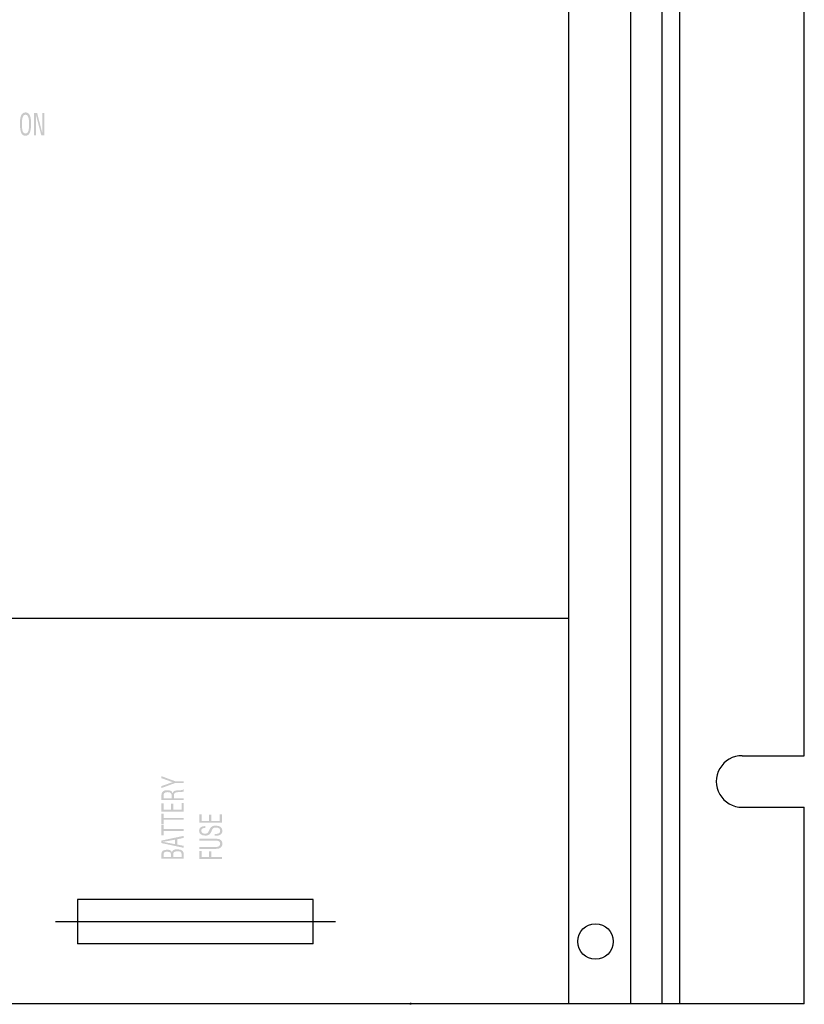
# Model space of a CAD drawing. Extents: x 0 to 192, y -115 to 115.
# Drawn here: x 104 to 192, y -115 to -4 of the extents above; entities that cross this region are included whole.
import ezdxf

# ---------------------------------------------------------------- set-up
doc = ezdxf.new("R2010")
doc.units = 0

msp = doc.modelspace()

# ---------------------------------------------------------------- hatches: boundary and pattern name
h = msp.add_hatch(color=256)
edge = h.paths.add_edge_path(flags=16)
edge.add_spline(control_points=[(104.37, -14.98), (104.05, -14.98), (103.97, -15.43), (103.97, -15.99), (103.97, -16.72), (104.03, -17.11), (104.37, -17.11), (104.72, -17.11), (104.78, -16.72), (104.78, -15.99), (104.78, -15.43), (104.7, -14.98), (104.37, -14.98)], knot_values=[0, 0, 0, 0, 1, 1, 1, 2, 2, 2, 3, 3, 3, 4, 4, 4, 4], degree=3, periodic=0)
edge = h.paths.add_edge_path()
edge.add_spline(control_points=[(104.38, -14.73), (104.93, -14.73), (105, -15.41), (105, -15.99), (104.99, -16.68), (104.93, -17.36), (104.37, -17.36), (103.82, -17.36), (103.76, -16.68), (103.75, -15.99), (103.75, -15.41), (103.82, -14.73), (104.38, -14.73)], knot_values=[0, 0, 0, 0, 1, 1, 1, 2, 2, 2, 3, 3, 3, 4, 4, 4, 4], degree=3, periodic=0)
h = msp.add_hatch(color=256)
edge = h.paths.add_edge_path()
edge.add_spline(control_points=[(106.28, -14.78), (106.28, -14.78), (106.49, -14.78), (106.49, -14.78), (106.49, -14.78), (106.49, -17.3), (106.49, -17.3), (106.49, -17.3), (106.15, -17.3), (106.15, -17.3), (106.15, -17.3), (105.62, -15.28), (105.62, -15.28), (105.59, -15.17), (105.56, -15.05), (105.55, -14.9), (105.55, -14.9), (105.54, -14.9), (105.54, -14.9), (105.54, -15.03), (105.55, -15.16), (105.55, -15.29), (105.55, -15.29), (105.55, -17.3), (105.55, -17.3), (105.55, -17.3), (105.34, -17.3), (105.34, -17.3), (105.34, -17.3), (105.34, -14.78), (105.34, -14.78), (105.34, -14.78), (105.68, -14.78), (105.68, -14.78), (105.68, -14.78), (106.21, -16.84), (106.21, -16.84), (106.24, -16.92), (106.25, -17), (106.28, -17.12), (106.28, -17.12), (106.28, -17.12), (106.28, -17.12), (106.28, -17.03), (106.28, -16.93), (106.28, -16.83), (106.28, -16.83), (106.28, -14.78), (106.28, -14.78)], knot_values=[0, 0, 0, 0, 1, 1, 1, 2, 2, 2, 3, 3, 3, 4, 4, 4, 5, 5, 5, 6, 6, 6, 7, 7, 7, 8, 8, 8, 9, 9, 9, 10, 10, 10, 11, 11, 11, 12, 12, 12, 13, 13, 13, 14, 14, 14, 15, 15, 15, 16, 16, 16, 16], degree=3, periodic=0)
h = msp.add_hatch(color=256)
edge = h.paths.add_edge_path()
edge.add_spline(control_points=[(120.93, -90.08), (120.93, -90.08), (119.66, -89.63), (119.66, -89.63), (119.66, -89.63), (119.66, -89.4), (119.66, -89.4), (119.66, -89.4), (121.2, -89.97), (121.2, -89.97), (121.2, -89.97), (122.18, -89.97), (122.18, -89.97), (122.18, -89.97), (122.18, -90.18), (122.18, -90.18), (122.18, -90.18), (121.2, -90.18), (121.2, -90.18), (121.2, -90.18), (119.66, -90.75), (119.66, -90.75), (119.66, -90.75), (119.66, -90.52), (119.66, -90.52), (119.66, -90.52), (120.93, -90.08), (120.93, -90.08)], knot_values=[0, 0, 0, 0, 1, 1, 1, 2, 2, 2, 3, 3, 3, 4, 4, 4, 5, 5, 5, 6, 6, 6, 7, 7, 7, 8, 8, 8, 9, 9, 9, 9], degree=3, periodic=0)
h = msp.add_hatch(color=256)
edge = h.paths.add_edge_path(flags=16)
edge.add_spline(control_points=[(120.82, -91.89), (120.82, -91.89), (120.82, -91.56), (120.82, -91.56), (120.82, -91.46), (120.8, -91.19), (120.36, -91.2), (119.92, -91.2), (119.91, -91.46), (119.91, -91.6), (119.91, -91.6), (119.91, -91.89), (119.91, -91.89), (119.91, -91.89), (120.82, -91.89), (120.82, -91.89)], knot_values=[0, 0, 0, 0, 1, 1, 1, 2, 2, 2, 3, 3, 3, 4, 4, 4, 5, 5, 5, 5], degree=3, periodic=0)
edge = h.paths.add_edge_path()
edge.add_spline(control_points=[(122.18, -91.89), (122.18, -91.89), (122.18, -92.1), (122.18, -92.1), (122.18, -92.1), (119.66, -92.1), (119.66, -92.1), (119.66, -92.1), (119.66, -91.61), (119.66, -91.61), (119.66, -91.22), (119.8, -90.97), (120.38, -90.98), (120.68, -90.99), (120.89, -91.12), (120.93, -91.34), (120.93, -91.34), (120.94, -91.34), (120.94, -91.34), (120.97, -91.1), (121.07, -91.04), (121.41, -91.01), (121.59, -91), (121.78, -90.99), (121.97, -90.97), (122.01, -90.96), (122.13, -90.94), (122.13, -90.89), (122.13, -90.89), (122.18, -90.89), (122.18, -90.89), (122.18, -90.89), (122.18, -91.14), (122.18, -91.14), (122.02, -91.18), (121.71, -91.2), (121.54, -91.2), (121.29, -91.2), (121.07, -91.28), (121.07, -91.53), (121.07, -91.53), (121.07, -91.89), (121.07, -91.89), (121.07, -91.89), (122.18, -91.89), (122.18, -91.89)], knot_values=[0, 0, 0, 0, 1, 1, 1, 2, 2, 2, 3, 3, 3, 4, 4, 4, 5, 5, 5, 6, 6, 6, 7, 7, 7, 8, 8, 8, 9, 9, 9, 10, 10, 10, 11, 11, 11, 12, 12, 12, 13, 13, 13, 14, 14, 14, 15, 15, 15, 15], degree=3, periodic=0)
h = msp.add_hatch(color=256)
edge = h.paths.add_edge_path()
edge.add_spline(control_points=[(122.18, -93.39), (122.18, -93.39), (119.66, -93.39), (119.66, -93.39), (119.66, -93.39), (119.66, -92.45), (119.66, -92.45), (119.66, -92.45), (119.91, -92.45), (119.91, -92.45), (119.91, -92.45), (119.91, -93.18), (119.91, -93.18), (119.91, -93.18), (120.75, -93.18), (120.75, -93.18), (120.75, -93.18), (120.75, -92.49), (120.75, -92.49), (120.75, -92.49), (121, -92.49), (121, -92.49), (121, -92.49), (121, -93.18), (121, -93.18), (121, -93.18), (121.93, -93.18), (121.93, -93.18), (121.93, -93.18), (121.93, -92.44), (121.93, -92.44), (121.93, -92.44), (122.18, -92.44), (122.18, -92.44), (122.18, -92.44), (122.18, -93.39), (122.18, -93.39)], knot_values=[0, 0, 0, 0, 1, 1, 1, 2, 2, 2, 3, 3, 3, 4, 4, 4, 5, 5, 5, 6, 6, 6, 7, 7, 7, 8, 8, 8, 9, 9, 9, 10, 10, 10, 11, 11, 11, 12, 12, 12, 12], degree=3, periodic=0)
h = msp.add_hatch(color=256)
edge = h.paths.add_edge_path()
edge.add_spline(control_points=[(119.66, -94.8), (119.66, -94.8), (119.66, -93.61), (119.66, -93.61), (119.66, -93.61), (119.91, -93.61), (119.91, -93.61), (119.91, -93.61), (119.91, -94.1), (119.91, -94.1), (119.91, -94.1), (122.18, -94.1), (122.18, -94.1), (122.18, -94.1), (122.18, -94.31), (122.18, -94.31), (122.18, -94.31), (119.91, -94.31), (119.91, -94.31), (119.91, -94.31), (119.91, -94.8), (119.91, -94.8), (119.91, -94.8), (119.66, -94.8), (119.66, -94.8)], knot_values=[0, 0, 0, 0, 1, 1, 1, 2, 2, 2, 3, 3, 3, 4, 4, 4, 5, 5, 5, 6, 6, 6, 7, 7, 7, 8, 8, 8, 8], degree=3, periodic=0)
h = msp.add_hatch(color=256)
edge = h.paths.add_edge_path()
edge.add_spline(control_points=[(126.47, -94.65), (126.47, -94.65), (123.95, -94.65), (123.95, -94.65), (123.95, -94.65), (123.95, -93.71), (123.95, -93.71), (123.95, -93.71), (124.2, -93.71), (124.2, -93.71), (124.2, -93.71), (124.2, -94.44), (124.2, -94.44), (124.2, -94.44), (125.03, -94.44), (125.03, -94.44), (125.03, -94.44), (125.03, -93.75), (125.03, -93.75), (125.03, -93.75), (125.29, -93.75), (125.29, -93.75), (125.29, -93.75), (125.29, -94.44), (125.29, -94.44), (125.29, -94.44), (126.22, -94.44), (126.22, -94.44), (126.22, -94.44), (126.22, -93.7), (126.22, -93.7), (126.22, -93.7), (126.47, -93.7), (126.47, -93.7), (126.47, -93.7), (126.47, -94.65), (126.47, -94.65)], knot_values=[0, 0, 0, 0, 1, 1, 1, 2, 2, 2, 3, 3, 3, 4, 4, 4, 5, 5, 5, 6, 6, 6, 7, 7, 7, 8, 8, 8, 9, 9, 9, 10, 10, 10, 11, 11, 11, 12, 12, 12, 12], degree=3, periodic=0)
h = msp.add_hatch(color=256)
edge = h.paths.add_edge_path()
edge.add_spline(control_points=[(119.66, -96.06), (119.66, -96.06), (119.66, -94.87), (119.66, -94.87), (119.66, -94.87), (119.91, -94.87), (119.91, -94.87), (119.91, -94.87), (119.91, -95.36), (119.91, -95.36), (119.91, -95.36), (122.18, -95.36), (122.18, -95.36), (122.18, -95.36), (122.18, -95.57), (122.18, -95.57), (122.18, -95.57), (119.91, -95.57), (119.91, -95.57), (119.91, -95.57), (119.91, -96.06), (119.91, -96.06), (119.91, -96.06), (119.66, -96.06), (119.66, -96.06)], knot_values=[0, 0, 0, 0, 1, 1, 1, 2, 2, 2, 3, 3, 3, 4, 4, 4, 5, 5, 5, 6, 6, 6, 7, 7, 7, 8, 8, 8, 8], degree=3, periodic=0)
h = msp.add_hatch(color=256)
edge = h.paths.add_edge_path()
edge.add_spline(control_points=[(124.61, -95.23), (124.35, -95.22), (124.15, -95.32), (124.15, -95.53), (124.15, -95.84), (124.4, -95.87), (124.6, -95.87), (124.77, -95.87), (124.88, -95.81), (124.94, -95.69), (124.99, -95.59), (125.04, -95.49), (125.09, -95.39), (125.27, -95.03), (125.44, -94.97), (125.77, -94.97), (126.25, -94.97), (126.53, -95.19), (126.53, -95.56), (126.53, -95.74), (126.46, -95.96), (126.13, -96.07), (126, -96.11), (125.8, -96.11), (125.67, -96.11), (125.67, -96.11), (125.67, -95.9), (125.67, -95.9), (126.04, -95.91), (126.28, -95.86), (126.28, -95.55), (126.28, -95.33), (126.13, -95.18), (125.84, -95.18), (125.45, -95.18), (125.45, -95.3), (125.35, -95.49), (125.3, -95.6), (125.23, -95.76), (125.16, -95.86), (125.04, -96.04), (124.84, -96.09), (124.59, -96.09), (124.17, -96.09), (123.9, -95.87), (123.9, -95.56), (123.9, -95.22), (124.14, -95), (124.61, -95.02), (124.61, -95.02), (124.61, -95.23), (124.61, -95.23)], knot_values=[0, 0, 0, 0, 1, 1, 1, 2, 2, 2, 3, 3, 3, 4, 4, 4, 5, 5, 5, 6, 6, 6, 7, 7, 7, 8, 8, 8, 9, 9, 9, 10, 10, 10, 11, 11, 11, 12, 12, 12, 13, 13, 13, 14, 14, 14, 15, 15, 15, 16, 16, 16, 17, 17, 17, 17], degree=3, periodic=0)
h = msp.add_hatch(color=256)
edge = h.paths.add_edge_path(flags=16)
edge.add_spline(control_points=[(119.86, -96.79), (119.86, -96.79), (119.86, -96.8), (119.86, -96.8), (119.86, -96.8), (121.2, -97.05), (121.2, -97.05), (121.2, -97.05), (121.2, -96.55), (121.2, -96.55), (121.2, -96.55), (119.86, -96.79), (119.86, -96.79)], knot_values=[0, 0, 0, 0, 1, 1, 1, 2, 2, 2, 3, 3, 3, 4, 4, 4, 4], degree=3, periodic=0)
edge = h.paths.add_edge_path()
edge.add_spline(control_points=[(119.66, -96.93), (119.66, -96.93), (119.66, -96.65), (119.66, -96.65), (119.66, -96.65), (122.18, -96.12), (122.18, -96.12), (122.18, -96.12), (122.18, -96.35), (122.18, -96.35), (122.18, -96.35), (121.46, -96.5), (121.46, -96.5), (121.46, -96.5), (121.46, -97.1), (121.46, -97.1), (121.46, -97.1), (122.18, -97.24), (122.18, -97.24), (122.18, -97.24), (122.18, -97.47), (122.18, -97.47), (122.18, -97.47), (119.66, -96.93), (119.66, -96.93)], knot_values=[0, 0, 0, 0, 1, 1, 1, 2, 2, 2, 3, 3, 3, 4, 4, 4, 5, 5, 5, 6, 6, 6, 7, 7, 7, 8, 8, 8, 8], degree=3, periodic=0)
h = msp.add_hatch(color=256)
edge = h.paths.add_edge_path()
edge.add_spline(control_points=[(123.95, -97.58), (123.95, -97.58), (123.95, -97.37), (123.95, -97.37), (123.95, -97.37), (125.76, -97.37), (125.76, -97.37), (125.96, -97.37), (126.28, -97.34), (126.28, -97.01), (126.28, -96.67), (125.96, -96.65), (125.76, -96.65), (125.76, -96.65), (123.95, -96.65), (123.95, -96.65), (123.95, -96.65), (123.95, -96.44), (123.95, -96.44), (123.95, -96.44), (125.86, -96.44), (125.86, -96.44), (126.31, -96.44), (126.53, -96.67), (126.53, -97.01), (126.53, -97.35), (126.31, -97.58), (125.86, -97.58), (125.86, -97.58), (123.95, -97.58), (123.95, -97.58)], knot_values=[0, 0, 0, 0, 1, 1, 1, 2, 2, 2, 3, 3, 3, 4, 4, 4, 5, 5, 5, 6, 6, 6, 7, 7, 7, 8, 8, 8, 9, 9, 9, 10, 10, 10, 10], degree=3, periodic=0)
h = msp.add_hatch(color=256)
edge = h.paths.add_edge_path(flags=16)
edge.add_spline(control_points=[(121.93, -98.16), (121.93, -97.93), (121.79, -97.85), (121.46, -97.85), (120.96, -97.85), (120.99, -98.09), (120.99, -98.3), (120.99, -98.3), (120.99, -98.49), (120.99, -98.49), (120.99, -98.49), (121.93, -98.49), (121.93, -98.49), (121.93, -98.49), (121.93, -98.16), (121.93, -98.16)], knot_values=[0, 0, 0, 0, 1, 1, 1, 2, 2, 2, 3, 3, 3, 4, 4, 4, 5, 5, 5, 5], degree=3, periodic=0)
edge = h.paths.add_edge_path(flags=16)
edge.add_spline(control_points=[(120.74, -98.49), (120.74, -98.49), (120.74, -98.3), (120.74, -98.3), (120.76, -98.05), (120.7, -97.9), (120.31, -97.9), (120, -97.9), (119.91, -97.99), (119.91, -98.3), (119.91, -98.3), (119.91, -98.49), (119.91, -98.49), (119.91, -98.49), (120.74, -98.49), (120.74, -98.49)], knot_values=[0, 0, 0, 0, 1, 1, 1, 2, 2, 2, 3, 3, 3, 4, 4, 4, 5, 5, 5, 5], degree=3, periodic=0)
edge = h.paths.add_edge_path()
edge.add_spline(control_points=[(122.18, -98.7), (122.18, -98.7), (119.66, -98.7), (119.66, -98.7), (119.66, -98.7), (119.66, -98.16), (119.66, -98.16), (119.65, -97.82), (119.91, -97.69), (120.29, -97.68), (120.57, -97.67), (120.74, -97.74), (120.84, -97.96), (120.84, -97.96), (120.85, -97.96), (120.85, -97.96), (120.89, -97.71), (121.13, -97.63), (121.44, -97.63), (121.94, -97.63), (122.2, -97.84), (122.18, -98.2), (122.18, -98.2), (122.18, -98.7), (122.18, -98.7)], knot_values=[0, 0, 0, 0, 1, 1, 1, 2, 2, 2, 3, 3, 3, 4, 4, 4, 5, 5, 5, 6, 6, 6, 7, 7, 7, 8, 8, 8, 8], degree=3, periodic=0)
h = msp.add_hatch(color=256)
edge = h.paths.add_edge_path()
edge.add_spline(control_points=[(126.47, -98.71), (126.47, -98.71), (123.95, -98.71), (123.95, -98.71), (123.95, -98.71), (123.95, -97.83), (123.95, -97.83), (123.95, -97.83), (124.2, -97.83), (124.2, -97.83), (124.2, -97.83), (124.2, -98.5), (124.2, -98.5), (124.2, -98.5), (125.03, -98.5), (125.03, -98.5), (125.03, -98.5), (125.03, -97.87), (125.03, -97.87), (125.03, -97.87), (125.28, -97.87), (125.28, -97.87), (125.28, -97.87), (125.28, -98.5), (125.28, -98.5), (125.28, -98.5), (126.47, -98.5), (126.47, -98.5), (126.47, -98.5), (126.47, -98.71), (126.47, -98.71)], knot_values=[0, 0, 0, 0, 1, 1, 1, 2, 2, 2, 3, 3, 3, 4, 4, 4, 5, 5, 5, 6, 6, 6, 7, 7, 7, 8, 8, 8, 9, 9, 9, 10, 10, 10, 10], degree=3, periodic=0)

# ---------------------------------------------------------------- linework, layer by layer
for p, q in [((165.5, -115), (165.5, 115)), ((172.5, -115), (172.5, 115)), ((176, -115), (176, 115)), ((178, -115), (178, 115)), ((192, -87.1), (192, 87.1)), ((165.5, -71.66), (26.5, -71.66)), ((185, -87.1), (192, -87.1)), ((185, -92.9), (192, -92.9)), ((192, -115), (192, -92.9)), ((110.24, -103.28), (110.24, -108.28)), ((136.74, -103.28), (110.24, -103.28)), ((136.74, -108.28), (136.74, -103.28)), ((139.24, -105.78), (107.74, -105.78)), ((136.74, -108.28), (110.24, -108.28)), ((192, -115), (0, -115))]:
    msp.add_line(p, q)
for centre, radius in [((168.5, -108), 2), ((147.7, -115), 0.0706)]:
    msp.add_circle(centre, radius)
msp.add_arc((185, -90), 2.9, 89.9864, 270.0136)

doc.saveas('drawing.dxf')
